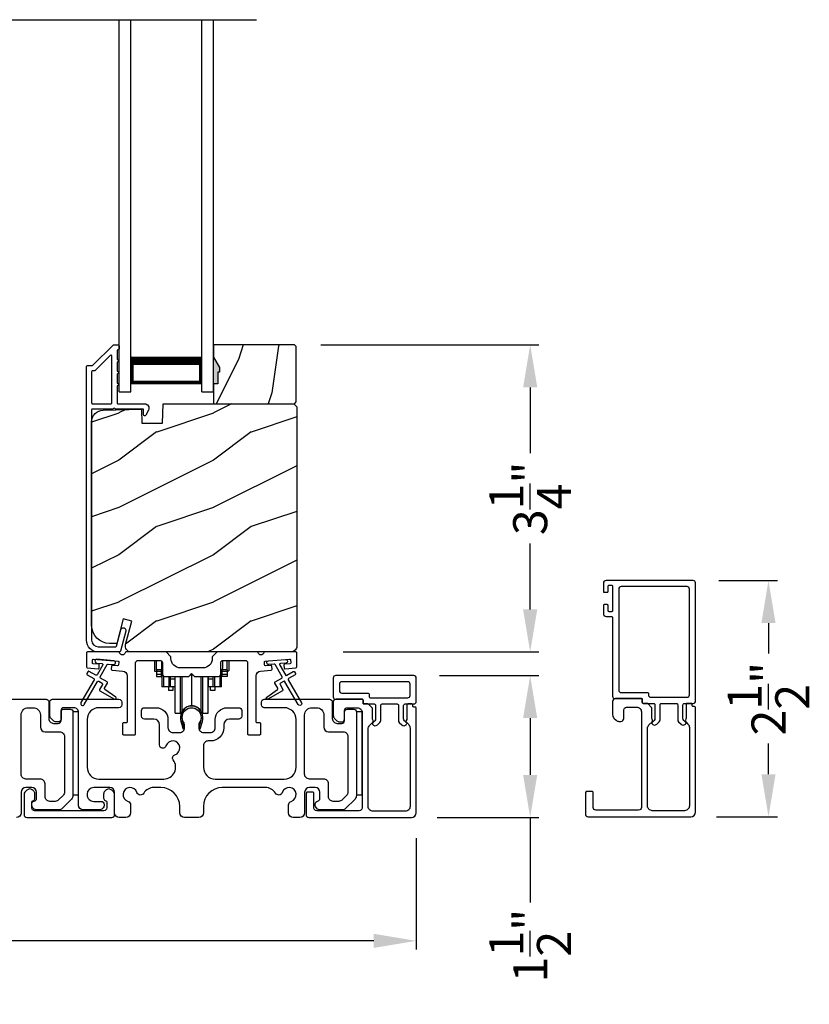
# Model space of a CAD drawing. Extents: x 3 to 343, y -1017 to -929.
# Drawn here: x 46 to 54, y -951 to -940 of the extents above; entities that cross this region are included whole.
import ezdxf

# ---------------------------------------------------------------- set-up
doc = ezdxf.new("R2010")
doc.units = 0
doc.header["$LTSCALE"] = 2
doc.header["$MEASUREMENT"] = 0
doc.header["$PDMODE"] = 3
doc.layers.get('0').update_dxf_attribs({"linetype": 'CONTINUOUS'})
doc.layers.get('DEFPOINTS').update_dxf_attribs({"color": 3, "linetype": 'CONTINUOUS'})
doc.layers.add('Dim', color=7, linetype='CONTINUOUS')
doc.styles.get("Standard").update_dxf_attribs({"font": 'arial.ttf'})
doc.dimstyles.new('STANDARD 1.5', dxfattribs={"dimtxt": 0.36, "dimasz": 0.45, "dimexe": 0.09375, "dimexo": 0.27, "dimgap": 0.135, "dimtad": 0, "dimdec": 4, "dimzin": 0, "dimdsep": 46, "dimlunit": 4, "dimtxsty": 'Standard', "dimcen": 0, "dimadec": 0, "dimazin": 0, "dimtfac": 1, "dimtdec": 4, "dimtofl": 0, "dimtmove": 0, "dimatfit": 3, "dimfxl": 1, "dimtolj": 1, "dimtzin": 0, "dimarcsym": 0})

# ---------------------------------------------------------------- blocks, each defined once
blk = doc.blocks.new('*D109')
at = {"layer": 'DEFPOINTS', "color": 0, "transparency": 16777216}
for p in [(48.91, -943.736), (51.397, -943.736), (49.147, -946.985)]:
    blk.add_point(p, dxfattribs=at)
at = {"layer": 'Dim', "color": 0, "lineweight": -2, "transparency": 16777216}
for p, q in [((49.18, -943.736), (51.49, -943.736)), ((51.397, -944.186), (51.397, -944.882)), ((51.397, -946.535), (51.397, -945.839)), ((49.417, -946.985), (51.49, -946.985))]:
    blk.add_line(p, q, dxfattribs=at)
at = {"layer": 'Dim', "color": 0, "transparency": 16777216}
for points in [[(51.322, -944.186), (51.472, -944.186), (51.397, -943.736)], [(51.322, -946.535), (51.472, -946.535), (51.397, -946.985)]]:
    blk.add_solid(points, dxfattribs=at)
at = {"layer": 'Dim', "color": 0, "transparency": 16777216, "insert": (51.397, -945.36), "char_height": 0.36, "attachment_point": 5, "rotation": 90}
blk.add_mtext('\\A1;3{\\H1x;\\S1/4;}"', dxfattribs=at)
blk = doc.blocks.new('*D110')
at = {"layer": 'DEFPOINTS', "color": 0, "transparency": 16777216}
for p in [(32.997, -948.725), (50.191, -948.685), (32.997, -950.041)]:
    blk.add_point(p, dxfattribs=at)
at = {"layer": 'Dim', "color": 0, "lineweight": -2, "transparency": 16777216}
for p, q in [((32.997, -948.995), (32.997, -950.134)), ((50.191, -948.955), (50.191, -950.134)), ((33.447, -950.041), (40.876, -950.041)), ((49.741, -950.041), (42.311, -950.041))]:
    blk.add_line(p, q, dxfattribs=at)
at = {"layer": 'Dim', "color": 0, "transparency": 16777216}
for points in [[(33.447, -949.966), (33.447, -950.116), (32.997, -950.041)], [(49.741, -949.966), (49.741, -950.116), (50.191, -950.041)]]:
    blk.add_solid(points, dxfattribs=at)
at = {"layer": 'Dim', "color": 0, "transparency": 16777216, "insert": (41.594, -950.041), "char_height": 0.36, "attachment_point": 5}
blk.add_mtext('\\A1;17{\\H1x;\\S3/16;}"', dxfattribs=at)
blk = doc.blocks.new('*D111')
at = {"layer": 'DEFPOINTS', "color": 0, "transparency": 16777216}
for p in [(50.166, -947.235), (51.397, -947.235), (50.141, -948.735)]:
    blk.add_point(p, dxfattribs=at)
at = {"layer": 'Dim', "color": 0, "lineweight": -2, "transparency": 16777216}
for p, q in [((50.436, -947.235), (51.49, -947.235)), ((51.397, -947.685), (51.397, -948.285)), ((50.411, -948.735), (51.49, -948.735)), ((51.397, -948.735), (51.397, -949.635))]:
    blk.add_line(p, q, dxfattribs=at)
at = {"layer": 'Dim', "color": 0, "transparency": 16777216}
for points in [[(51.322, -947.685), (51.472, -947.685), (51.397, -947.235)], [(51.322, -948.285), (51.472, -948.285), (51.397, -948.735)]]:
    blk.add_solid(points, dxfattribs=at)
at = {"layer": 'Dim', "color": 0, "transparency": 16777216, "insert": (51.397, -950.091), "char_height": 0.36, "attachment_point": 5, "rotation": 90}
blk.add_mtext('\\A1;1{\\H1x;\\S1/2;}"', dxfattribs=at)
blk = doc.blocks.new('A$C01E81920')
for p, q in [((0, 0), (0, 3.938)), ((0.125, 0), (0.125, 3.938)), ((0.875, 0), (0.875, 3.938)), ((1, 0), (1, 3.938)), ((0.125, 0.375), (0.125, 0.089)), ((0.875, 0.089), (0.875, 0.375)), ((0.125, 0.089), (0.875, 0.089)), ((0.875, 0.089), (0.875, 0.089)), ((0, 0), (0.125, 0)), ((0.875, 0), (1, 0))]:
    blk.add_line(p, q)
for points, const_width in [([(0.125, 0.33), (0.875, 0.33)], 0.09), ([(0.14, 0.089), (0.14, 0.33)], 0.03), ([(0.86, 0.089), (0.86, 0.33)], 0.03), ([(0.14, 0.104), (0.86, 0.104)], 0.03)]:
    blk.add_lwpolyline(points, dxfattribs=dict(const_width=const_width))
blk = doc.blocks.new('*D16')
at = {"layer": 'DEFPOINTS', "color": 0, "transparency": 16777216}
for p in [(53.122, -946.229), (53.919, -946.229), (53.097, -948.729)]:
    blk.add_point(p, dxfattribs=at)
at = {"layer": 'Dim', "color": 0, "lineweight": -2, "transparency": 16777216}
for p, q in [((53.392, -946.229), (54.013, -946.229)), ((53.919, -946.679), (53.919, -947.003)), ((53.919, -948.279), (53.919, -947.955)), ((53.367, -948.729), (54.013, -948.729))]:
    blk.add_line(p, q, dxfattribs=at)
at = {"layer": 'Dim', "color": 0, "transparency": 16777216}
for points in [[(53.844, -946.679), (53.994, -946.679), (53.919, -946.229)], [(53.844, -948.279), (53.994, -948.279), (53.919, -948.729)]]:
    blk.add_solid(points, dxfattribs=at)
at = {"layer": 'Dim', "color": 0, "transparency": 16777216, "insert": (53.919, -947.479), "char_height": 0.36, "attachment_point": 5, "rotation": 90}
blk.add_mtext('\\A1;2{\\H1x;\\S1/2;}"', dxfattribs=at)
blk = doc.blocks.new('A$Cd931c4de')
for p, q in [((0, 0.694), (0, 0.583)), ((0.02, 0.597), (0.02, 0.694)), ((0.079, 0.597), (0.079, 0.686)), ((0.724, 0.624), (0.724, 0.694)), ((0.768, 0.597), (0.768, 0.694)), ((0.787, 0.694), (0.787, 0.585)), ((0, 0.583), (0.02, 0.583)), ((0.079, 0.597), (0.02, 0.597)), ((0.02, 0.597), (0.02, 0.577)), ((0.075, 0.577), (0.02, 0.577)), ((0.02, 0.577), (0.02, 0.545)), ((0.075, 0.545), (0.02, 0.545)), ((0.02, 0.545), (0.02, 0.526)), ((0.02, 0.526), (0.075, 0.526)), ((0.075, 0.577), (0.075, 0.597)), ((0.075, 0.545), (0.075, 0.577)), ((0.075, 0.526), (0.075, 0.545)), ((0.085, 0.597), (0.079, 0.597)), ((0.079, 0.597), (0.079, 0.417)), ((0.095, 0.531), (0.095, 0.417)), ((0.151, 0.526), (0.151, 0.417)), ((0.167, 0.526), (0.167, 0.496)), ((0.219, 0.496), (0.219, 0.526)), ((0.219, 0.522), (0.22, 0.522)), ((0.22, 0.138), (0.22, 0.526)), ((0.276, 0.138), (0.276, 0.526)), ((0.294, 0.15), (0.294, 0.526)), ((0.382, 0.543), (0.406, 0.543)), ((0.394, 0.217), (0.394, 0.543)), ((0.494, 0.15), (0.494, 0.526)), ((0.512, 0.138), (0.512, 0.526)), ((0.567, 0.138), (0.567, 0.526)), ((0.567, 0.522), (0.569, 0.522)), ((0.569, 0.526), (0.569, 0.496)), ((0.62, 0.496), (0.62, 0.526)), ((0.637, 0.526), (0.637, 0.417)), ((0.692, 0.53), (0.692, 0.417)), ((0.709, 0.597), (0.703, 0.597)), ((0.709, 0.597), (0.709, 0.599)), ((0.768, 0.597), (0.709, 0.597)), ((0.709, 0.417), (0.709, 0.597)), ((0.713, 0.597), (0.713, 0.577)), ((0.768, 0.577), (0.713, 0.577)), ((0.713, 0.577), (0.713, 0.545)), ((0.768, 0.545), (0.713, 0.545)), ((0.713, 0.545), (0.713, 0.526)), ((0.768, 0.526), (0.713, 0.526)), ((0.768, 0.597), (0.768, 0.577)), ((0.768, 0.585), (0.787, 0.585)), ((0.768, 0.577), (0.768, 0.545)), ((0.768, 0.545), (0.768, 0.526)), ((0.095, 0.417), (0.079, 0.417)), ((0.151, 0.417), (0.095, 0.417)), ((0.148, 0.417), (0.148, 0.376)), ((0.167, 0.417), (0.151, 0.417)), ((0.219, 0.496), (0.167, 0.496)), ((0.167, 0.496), (0.167, 0.417)), ((0.219, 0.417), (0.167, 0.417)), ((0.195, 0.417), (0.195, 0.376)), ((0.219, 0.417), (0.219, 0.496)), ((0.62, 0.496), (0.569, 0.496)), ((0.569, 0.496), (0.569, 0.417)), ((0.62, 0.417), (0.569, 0.417)), ((0.593, 0.376), (0.593, 0.417)), ((0.62, 0.417), (0.62, 0.496)), ((0.637, 0.417), (0.62, 0.417)), ((0.692, 0.417), (0.637, 0.417)), ((0.64, 0.417), (0.64, 0.376)), ((0.709, 0.417), (0.692, 0.417)), ((0.195, 0.376), (0.148, 0.376)), ((0.64, 0.376), (0.593, 0.376)), ((0.22, 0.138), (0.276, 0.138)), ((0.512, 0.138), (0.567, 0.138))]:
    blk.add_line(p, q)
for centre, radius, start, end in [((0.697, 0.624), 0.0276, 282.8113, 359.9964), ((0.394, 0.108), 0.108, 90.0044, 157.3752), ((0.394, 0.108), 0.108, 22.6245, 89.9957), ((0.276, 0.158), 0.0197, 269.9843, 337.3941), ((0.512, 0.158), 0.0197, 202.6074, 270.015)]:
    blk.add_arc(centre, radius, start, end)

msp = doc.modelspace()

# ---------------------------------------------------------------- hatches: boundary and pattern name
h = msp.add_hatch()
h.set_pattern_fill('WOOD2', color=256, angle=45, pattern_type=2)
h.set_pattern_definition([(261.8699, (-736.86412, -964.25726), (0.707106636, 3.535533935), [0.5, -4.5]), (251.5651, (-736.22772, -964.04512), (1.52e-06, -1.4142139), [1.118034, -1.118034]), (243.4349, (-735.87417, -964.39868), (-0.70710822, -2.12131952), [0.632456, -2.529822])])
h.paths.add_polyline_path([(48.10933, -944.02419), (48.09333, -944.02419), (48.09333, -944.14919), (48.04633, -944.14919), (48.04633, -944.36019), (48.90133, -944.36019), (48.92133, -944.34019), (48.92133, -943.75519), (48.90133, -943.73519), (48.04633, -943.73519), (48.04633, -943.86807), (48.10933, -943.97719)])
h = msp.add_hatch(color=256)
h.dxf.hatch_style = 1
h.paths.add_polyline_path([(48.10933, -943.97719), (48.04633, -943.86807), (48.04633, -944.14919), (48.09333, -944.14919), (48.09333, -944.02419), (48.10933, -944.02419)])
h = msp.add_hatch()
h.set_pattern_fill('WOOD2', color=256, pattern_type=2)
h.set_pattern_definition([(216.8699, (-1569.55751, -944.65869), (2.999999918, 2.000000123), [0.5, -4.5]), (206.5651, (-1568.9575, -944.9587), (-0.99999916, -1.00000131), [1.118034, -1.118034]), (198.4349, (-1568.9575, -945.4587), (-2.000000435, -0.999998403), [0.632456, -2.529822])])
edge = h.paths.add_edge_path()
edge.add_line((47.28725, -944.56328), (47.50505, -944.56328))
edge.add_line((47.50505, -944.56328), (47.51214, -944.36019))
edge.add_line((47.51214, -944.36019), (48.89525, -944.36019))
edge.add_line((48.89525, -944.36019), (48.92725, -944.39219))
edge.add_line((48.92725, -944.39219), (48.92725, -946.92219))
edge.add_arc((48.86425, -946.92219), 0.06299, -90.004683, 0.002815, ccw=False)
edge.add_line((48.86425, -946.98519), (47.17565, -946.98519))
edge.add_arc((47.17565, -946.92269), 0.0625, 165.00104, 270.000897, ccw=False)
edge.add_line((47.11528, -946.90651), (47.18128, -946.66019))
edge.add_line((47.18128, -946.66019), (47.09047, -946.63585))
edge.add_line((47.09047, -946.63585), (47.02125, -946.89419))
edge.add_line((47.02125, -946.89419), (46.94425, -946.89419))
edge.add_arc((46.94425, -946.70618), 0.188, 180.001613, 269.99879, ccw=False)
edge.add_line((46.75625, -946.70619), (46.75625, -944.55219))
edge.add_arc((46.88224, -944.55218), 0.126, 91.499451, 180.00156, ccw=False)
edge.add_line((46.87895, -944.42623), (47.28209, -944.41567))
edge.add_line((47.28209, -944.41567), (47.28725, -944.56328))

# ---------------------------------------------------------------- linework, layer by layer
msp.add_line((34.7236, -940.29686), (48.50217, -940.29686))
for points in [[(47.06262, -946.97778, -0.33937777), (47.05296, -946.98519), (46.82625, -946.98519, -0.41421356), (46.70125, -946.86019), (46.70125, -943.96569, -0.41421356), (46.71125, -943.95569), (46.7631, -943.95569, 0.19891237), (46.77017, -943.95277), (46.98482, -943.73812, -0.19891237), (46.99189, -943.73519), (47.03625, -943.73519, -0.41421356), (47.04625, -943.74519), (47.04625, -943.78019, -0.41421356), (47.03625, -943.79019), (47.03488, -943.79019, 0.41421356), (47.02488, -943.80019), (47.02488, -943.89059, -1), (47.02488, -943.92059), (47.02488, -944.01559, -1), (47.02488, -944.04559), (47.02488, -944.14059, -1), (47.02488, -944.17059), (47.02488, -944.35019, 0.41421356), (47.03488, -944.36019), (47.31688, -944.36019, -0.56002691), (47.35697, -944.42562), (47.32894, -944.48064, -0.78833643), (47.30625, -944.47519), (47.30625, -944.42519, 0.41421356), (47.29625, -944.41519), (47.00488, -944.41519, 1), (46.98488, -944.41519), (46.76625, -944.41519, 0.41421356), (46.75625, -944.42519), (46.75625, -946.86019, 0.41421356), (46.82625, -946.93019), (47.01077, -946.93019, 0.33937777), (47.02042, -946.92278), (47.06663, -946.75054, -1), (47.11975, -946.76479)], [(46.75625, -944.35019, 0.41426644), (46.76625, -944.36019), (46.95988, -944.36019, 0.41430792), (46.96988, -944.35019), (46.96988, -943.85498, 0.66831624), (46.95281, -943.84791), (46.79296, -944.00776, -0.19795786), (46.78588, -944.01069), (46.76625, -944.01069, 0.41412895), (46.75625, -944.02069)], [(46.78597, -944.01018), (46.76633, -944.01018, 0.41426644), (46.75633, -944.02018), (46.75633, -944.35018, 0.41426644), (46.76633, -944.36018), (46.95997, -944.36018, 0.41430792), (46.96997, -944.35018), (46.96997, -943.85447, 0.66831624), (46.9529, -943.8474), (46.79304, -944.00725, -0.19909093)], [(47.28725, -944.56328), (47.50505, -944.56328), (47.51214, -944.36019), (48.89525, -944.36019), (48.92725, -944.39219), (48.92725, -946.92219, -0.41425189), (48.86425, -946.98519), (47.17565, -946.98519, -0.49314465), (47.11528, -946.90651), (47.18128, -946.66019), (47.09047, -946.63585), (47.02125, -946.89419), (46.94425, -946.89419, -0.41419913), (46.75625, -946.70619), (46.75625, -944.55219, -0.40657698), (46.87895, -944.42623), (47.28209, -944.41567)], [(52.9935, -947.74959, 0.49313906), (53.04472, -947.74285), (53.04534, -947.74178, 0.33950521), (53.04375, -947.72971), (53.02246, -947.70842, -0.19887738), (53.01368, -947.6872), (53.01368, -947.54413, -0.4142402), (53.02868, -947.52913), (53.12168, -947.52913, 0.41425908), (53.14668, -947.50413), (53.14668, -946.25413, 0.41407136), (53.12168, -946.22913), (52.20151, -946.22913, 0.41408463), (52.17151, -946.25913), (52.17151, -946.34413, 0.41415184), (52.18151, -946.35413), (52.21151, -946.35413, 0.41414665), (52.22151, -946.34413), (52.22151, -946.28913, -0.41428933), (52.23151, -946.27913), (52.25901, -946.27913, -0.41428933), (52.26901, -946.28913), (52.26901, -946.5494, -0.41428933), (52.25901, -946.5594), (52.23151, -946.5594, -0.41428933), (52.22151, -946.5494), (52.22151, -946.4944, 0.41428414), (52.21151, -946.4844), (52.18151, -946.4844, 0.41428933), (52.17151, -946.4944), (52.17151, -946.5794, 0.41424107), (52.20151, -946.6094), (52.25901, -946.6094, -0.41428933), (52.26901, -946.6194), (52.26901, -947.45413, 0.41407162), (52.29401, -947.47913), (52.58368, -947.47913), (52.58368, -947.51913, 0.41428933), (52.59368, -947.52913), (52.70168, -947.52913, -0.41423934), (52.71668, -947.54413), (52.71668, -947.6872, -0.1988751), (52.70789, -947.70842), (52.6866, -947.72971, 0.33950223), (52.68501, -947.74178), (52.68563, -947.74285, 0.49313919), (52.73686, -947.74959), (52.76289, -947.72356, 0.19903451), (52.77168, -947.70234), (52.77168, -947.54413, -0.41424107), (52.78668, -947.52913), (52.94368, -947.52913, -0.41423934), (52.95868, -947.54413), (52.95868, -947.70234, 0.19903315), (52.96746, -947.72356)], [(46.77936, -947.2653, -0.41419805), (46.78302, -947.27896), (46.64302, -947.52145, 0.99986173), (46.67766, -947.54145), (46.81766, -947.29896, -0.41433319), (46.83132, -947.2953), (46.86626, -947.31548, -0.41417118), (46.86992, -947.32914), (46.83992, -947.3811, 0.41415115), (46.84358, -947.39476), (46.9973, -947.48351, 0.95715178), (47.01072, -947.46244), (46.89605, -947.38215, -0.38875393), (46.89312, -947.36896), (46.92457, -947.31449, 0.41415115), (46.92091, -947.30083), (46.85132, -947.26066, -0.41415115), (46.84766, -947.247), (46.92205, -947.11817, -0.29143881), (46.93158, -947.1132), (46.98826, -947.11817, 1.00004284), (46.99175, -947.07832), (46.81243, -947.06263, 1.00004284), (46.80895, -947.10248), (46.86563, -947.10744, -0.54854416), (46.87342, -947.1224), (46.81302, -947.227, -0.41433466), (46.79936, -947.23066), (46.73008, -947.19066, 0.41433319), (46.71642, -947.19432), (46.70642, -947.21164, 0.41416228), (46.71008, -947.2253)], [(46.77321, -947.10939, -0.41418697), (46.76412, -947.09856), (46.76673, -947.06867, -0.41442786), (46.77757, -947.05958), (47.03558, -947.08215, -0.41418697), (47.04467, -947.09299), (47.04206, -947.12287, -0.41391944), (47.03122, -947.13196), (46.97643, -947.12717, 0.41391277), (46.9656, -947.13626), (46.96298, -947.16614, 0.41417903), (46.97207, -947.17698), (47.0863, -947.18697, -0.38893272), (47.13194, -947.23678), (47.13194, -947.72518, -0.41428199), (47.12194, -947.73519), (47.09194, -947.73519, 0.41428933), (47.08194, -947.74519), (47.08194, -947.85019, 0.41428933), (47.09194, -947.86019), (47.21194, -947.86019, 0.41428414), (47.22194, -947.85019), (47.22194, -947.10019, -0.41425934), (47.24694, -947.07518), (47.48049, -947.07518, -0.41425726), (47.50549, -947.10019), (47.50549, -947.21893, 0.41426141), (47.53049, -947.24394), (47.78424, -947.24394), (47.81424, -947.21394), (47.84424, -947.24394), (48.09799, -947.24394, 0.41425726), (48.12299, -947.21893), (48.12299, -947.10019, -0.41426141), (48.14799, -947.07518), (48.38154, -947.07518, -0.41425726), (48.40654, -947.10019), (48.40654, -947.85019, 0.41429147), (48.41654, -947.86019), (48.53654, -947.86019, 0.41428718), (48.54654, -947.85019), (48.54654, -947.74519, 0.41428718), (48.53654, -947.73519), (48.50654, -947.73519, -0.41427681), (48.49654, -947.72518), (48.49654, -947.23678, -0.38893164), (48.54218, -947.18697), (48.65641, -947.17698, 0.41418438), (48.6655, -947.16614), (48.66288, -947.13626, 0.41391437), (48.65205, -947.12717), (48.59726, -947.13196, -0.41392113), (48.58643, -947.12287), (48.58381, -947.09299, -0.41419475), (48.5929, -947.08215), (48.62777, -947.0791), (48.80708, -947.06341), (48.85092, -947.05958, -0.41442955), (48.86175, -947.06867), (48.86437, -947.09856, -0.41418438), (48.85528, -947.10939), (48.80048, -947.11418, 0.41429237), (48.79139, -947.12502), (48.79401, -947.1549, 0.41440289), (48.80484, -947.16399), (48.91811, -947.15408, 0.38900382), (48.92724, -947.14412), (48.92724, -946.99519, 0.41428718), (48.91724, -946.98519), (48.58713, -946.98519, 0.34433984), (48.57743, -946.99276, -0.78082384), (48.51679, -946.99276, 0.3443586), (48.50709, -946.98519), (48.08299, -946.98519), (48.03299, -947.03518), (48.03299, -947.05394, -0.41419866), (47.93299, -947.15394), (47.69549, -947.15394, -0.41419719), (47.59549, -947.05394), (47.59549, -947.03518), (47.54549, -946.98519), (47.12139, -946.98519, 0.34435127), (47.11169, -946.99276, -0.78082478), (47.05105, -946.99276, 0.34435127), (47.04135, -946.98519), (46.71125, -946.98519, 0.41428825), (46.70125, -946.99519), (46.70125, -947.14412, 0.38898653), (46.71037, -947.15408), (46.82364, -947.16399, 0.41442288), (46.83447, -947.1549), (46.83709, -947.12502, 0.41428702), (46.828, -947.11418)], [(49.7609, -947.55019), (49.7609, -947.69326, -0.19886417), (49.75211, -947.71447), (49.73082, -947.73576, 0.33942521), (49.72924, -947.74783), (49.72986, -947.7489, 0.49322371), (49.78108, -947.75565), (49.80711, -947.72962, 0.19888777), (49.8159, -947.7084), (49.8159, -947.55019, -0.41425401), (49.8309, -947.53519), (49.9879, -947.53519, -0.41423445), (50.0029, -947.55019), (50.0029, -947.7084, 0.19887694), (50.01169, -947.72962), (50.03772, -947.75565, 0.49322223), (50.08894, -947.7489), (50.08956, -947.74783, 0.33937743), (50.08797, -947.73576), (50.06669, -947.71447, -0.19888777), (50.0579, -947.69326), (50.0579, -947.55019, -0.41423445), (50.0729, -947.53519), (50.1659, -947.53519, 0.41425898), (50.1909, -947.51019), (50.1909, -947.26018, 0.41420399), (50.1659, -947.23519), (49.33823, -947.23519, 0.41420399), (49.31323, -947.26018), (49.31323, -947.46019, 0.41420399), (49.33823, -947.48518), (49.6179, -947.48518, -0.41428718), (49.6279, -947.49519), (49.6279, -947.52519, 0.41429577), (49.6379, -947.53519), (49.7459, -947.53519, -0.41423445)], [(49.6829, -947.42019, -0.41415828), (49.6929, -947.43018), (49.6929, -947.46019, 0.41414969), (49.7029, -947.47018), (50.1009, -947.47018, 0.41425554), (50.1259, -947.44518), (50.1259, -947.32519, 0.41425554), (50.1009, -947.30018), (49.40323, -947.30018, 0.41425554), (49.37823, -947.32519), (49.37823, -947.39519, 0.41425554), (49.40323, -947.42019)], [(49.6179, -947.48518), (49.34323, -947.48518, 0.41423445), (49.31323, -947.51518), (49.31323, -947.65518, 0.19892372), (49.32788, -947.69054), (49.35081, -947.71347, 0.19880766), (49.37909, -947.72518), (49.40223, -947.72518, 0.41423445), (49.43223, -947.69519), (49.43223, -947.60519, -0.41424423), (49.46223, -947.57519), (49.56823, -947.57519, -0.41422805), (49.61823, -947.62518), (49.61823, -948.63519, -0.41408779), (49.58823, -948.66519), (49.13773, -948.66519, -0.41408779), (49.10773, -948.63519), (49.10773, -948.47787, 0.41428718), (49.09773, -948.46787), (49.03452, -948.46787, 0.19888777), (49.02573, -948.48909), (49.02573, -948.70518, 0.41412384), (49.05573, -948.73519), (50.1409, -948.73519, 0.4141634), (50.1909, -948.68519), (50.1909, -947.57768, 0.41412895), (50.1809, -947.56769), (50.1659, -947.56769, -0.41428718), (50.1559, -947.55769), (50.1559, -947.54519, 0.41428718), (50.1459, -947.53519), (50.1009, -947.53519, 0.41428718), (50.0909, -947.54519), (50.0909, -947.69374, -0.10919447), (50.08996, -947.69797), (50.08361, -947.71158, 0.31528737), (50.08673, -947.72923), (50.11125, -947.75376, -0.19883752), (50.1259, -947.78912), (50.1259, -948.62018, -0.41426141), (50.0759, -948.67019), (49.73323, -948.67019, -0.41426141), (49.68323, -948.62018), (49.68323, -947.79878, -0.19886192), (49.69788, -947.76343), (49.73207, -947.72923, 0.31531961), (49.73518, -947.71158), (49.73071, -947.70199, -0.10951263), (49.7279, -947.6893), (49.7279, -947.58433, 0.19907401), (49.72497, -947.57726), (49.68583, -947.53812, 0.19909093), (49.67876, -947.53519), (49.6379, -947.53519, -0.41429577), (49.6279, -947.52519), (49.6279, -947.49519, 0.41428718)], [(52.57368, -947.47913), (52.29901, -947.47913, 0.41423445), (52.26901, -947.50913), (52.26901, -947.64913, 0.19892372), (52.28366, -947.68448), (52.30659, -947.70741, 0.19880766), (52.33487, -947.71913), (52.35801, -947.71913, 0.41423445), (52.38801, -947.68913), (52.38801, -947.59913, -0.41424423), (52.41801, -947.56913), (52.52401, -947.56913, -0.41422805), (52.57401, -947.61913), (52.57401, -948.62913, -0.41408779), (52.54401, -948.65913), (52.09351, -948.65913, -0.41408779), (52.06351, -948.62913), (52.06351, -948.47182, 0.41428718), (52.05351, -948.46182), (51.9903, -948.46182, 0.19888777), (51.98151, -948.48303), (51.98151, -948.69913, 0.41412384), (52.01151, -948.72913), (53.09668, -948.72913, 0.4141634), (53.14668, -948.67913), (53.14668, -947.57163, 0.41412895), (53.13668, -947.56163), (53.12168, -947.56163, -0.41428718), (53.11168, -947.55163), (53.11168, -947.53913, 0.41428718), (53.10168, -947.52913), (53.05668, -947.52913, 0.41428718), (53.04668, -947.53913), (53.04668, -947.68768, -0.10919447), (53.04574, -947.69191), (53.03939, -947.70553, 0.31528737), (53.0425, -947.72318), (53.06703, -947.7477, -0.19883752), (53.08168, -947.78306), (53.08168, -948.61413, -0.41426141), (53.03168, -948.66413), (52.68901, -948.66413, -0.41426141), (52.63901, -948.61413), (52.63901, -947.79273, -0.19886192), (52.65366, -947.75737), (52.68785, -947.72318, 0.31531961), (52.69096, -947.70553), (52.68649, -947.69593, -0.10951263), (52.68368, -947.68325), (52.68368, -947.57827, 0.19907401), (52.68075, -947.5712), (52.64161, -947.53206, 0.19909093), (52.63453, -947.52913), (52.59368, -947.52913, -0.41429577), (52.58368, -947.51913), (52.58368, -947.48913, 0.41428718)], [(46.41823, -947.83019, -0.41423392), (46.46823, -947.88018), (46.46823, -948.46807, -0.19893139), (46.45359, -948.50342), (46.40631, -948.5507, -0.19886584), (46.37096, -948.56534), (46.31277, -948.56534, -0.41422977), (46.26277, -948.51535), (46.26277, -948.37918, 0.41422977), (46.21277, -948.32919), (46.06023, -948.32919, -0.41426141), (46.01023, -948.27918), (46.01023, -947.65019, -0.41424227), (46.08523, -947.57519), (46.13823, -947.57519, -0.41424113), (46.21323, -947.65019), (46.21323, -947.78019, 0.4141634), (46.26323, -947.83019)], [(47.71442, -947.6844, 0.00990302), (47.71437, -947.68359, -1.08548736), (47.9141, -947.68359, 0.00990302), (47.91405, -947.6844, -0.08426808), (47.89887, -947.75578), (47.88923, -947.79303), (47.90607, -947.79739), (47.91416, -947.76495, -0.03626985), (47.9156, -947.76241, 0.09471118), (47.93223, -947.67538, 0.99998497), (47.69623, -947.67538, 0.09471118), (47.71287, -947.76241, -0.03626985), (47.71431, -947.76495), (47.7224, -947.79739), (47.73923, -947.79303), (47.7296, -947.75578, -0.08426808)], [(49.41823, -947.83019, -0.41423392), (49.46823, -947.88018), (49.46823, -948.46807, -0.19893139), (49.45359, -948.50342), (49.40631, -948.5507, -0.19886584), (49.37096, -948.56534), (49.31277, -948.56534, -0.41422977), (49.26277, -948.51535), (49.26277, -948.37918, 0.41422977), (49.21277, -948.32919), (49.06023, -948.32919, -0.41426141), (49.01023, -948.27918), (49.01023, -947.65019, -0.41424227), (49.08523, -947.57519), (49.13823, -947.57519, -0.41424113), (49.21323, -947.65019), (49.21323, -947.78019, 0.4141634), (49.26323, -947.83019)], [(46.04077, -948.70518, 0.41413012), (46.07077, -948.73519), (46.96877, -948.73519, 0.41413117), (46.99877, -948.70518), (46.99877, -948.48909, 0.19887375), (46.98999, -948.46787), (46.96948, -948.44737, 0.35985973), (46.91239, -948.44195, 0.04699754), (46.90659, -948.44674), (46.89597, -948.45735, 0.19908522), (46.88277, -948.48918), (46.88277, -948.53218, 0.32167805), (46.89977, -948.55587, -0.32167805), (46.91677, -948.57956), (46.91677, -948.63519, -0.41408463), (46.88677, -948.66519), (46.15277, -948.66519, -0.41408429), (46.12277, -948.63519), (46.12277, -948.57956, -0.32167793), (46.13977, -948.55587, 0.32167785), (46.15677, -948.53218), (46.15677, -948.48918, 0.19908721), (46.14357, -948.45735), (46.13296, -948.44674, 0.04700472), (46.12715, -948.44195, 0.35985983), (46.07006, -948.44737), (46.04956, -948.46787, 0.19887755), (46.04077, -948.48909)]]:
    msp.add_lwpolyline(points, format="xyb", close=True)
for points in [[(48.10933, -944.02419), (48.09333, -944.02419), (48.09333, -944.14919), (48.04633, -944.14919), (48.04633, -944.36019), (48.90133, -944.36019), (48.92133, -944.34019), (48.92133, -943.75519), (48.90133, -943.73519), (48.04633, -943.73519), (48.04633, -943.86807), (48.10933, -943.97719)], [(46.55823, -947.62019), (46.55823, -948.49519), (46.61823, -948.49519), (46.61823, -947.62019)], [(49.55823, -947.62019), (49.55823, -948.49519), (49.61823, -948.49519), (49.61823, -947.62019)]]:
    msp.add_lwpolyline(points, close=True)
for points in [[(52.67368, -947.46413), (53.05668, -947.46413, 0.41407088), (53.08168, -947.43913), (53.08168, -946.31913, 0.4142586), (53.05668, -946.29413), (52.35901, -946.29413, 0.41425934), (52.33401, -946.31913), (52.33401, -947.38913, 0.41425934), (52.35901, -947.41413), (52.63868, -947.41413, -0.41428199), (52.64868, -947.42413), (52.64868, -947.43913, 0.41407162), (52.67368, -947.46413)], [(48.80708, -947.06341, -0.99993161), (48.81057, -947.10326), (48.75389, -947.10822, 0.54855298), (48.7461, -947.12318), (48.80649, -947.22779, 0.41433514), (48.82015, -947.23145), (48.88944, -947.19145, -0.41433514), (48.9031, -947.19511), (48.9131, -947.21243, -0.41420362), (48.90944, -947.22609), (48.84015, -947.26609, 0.41415671), (48.83649, -947.27975), (48.97649, -947.52223, -1.00006882), (48.94185, -947.54224), (48.80185, -947.29975, 0.41433429), (48.78819, -947.29609), (48.75325, -947.31626, 0.41415671), (48.74959, -947.32992), (48.77959, -947.38188, -0.41415671), (48.77593, -947.39554), (48.62221, -947.48429, -0.95720802), (48.60879, -947.46323), (48.72347, -947.38293, 0.38874092), (48.72639, -947.36974), (48.69495, -947.31528, -0.41437768), (48.69861, -947.30162), (48.76819, -947.26145, 0.41415894), (48.77185, -947.24778), (48.69747, -947.11895, 0.29188927), (48.68794, -947.11399), (48.63126, -947.11895, -1.00003736), (48.62777, -947.0791), (48.80883, -947.06334)], [(45.61161, -947.48518), (46.27323, -947.48518, -0.41424423), (46.30323, -947.51518), (46.30323, -947.69019, 0.41422977), (46.35323, -947.74018), (46.40223, -947.74018, 0.41423445), (46.43223, -947.71018), (46.43223, -947.62019, -0.41424423), (46.46223, -947.59019), (46.52823, -947.59019, -0.41424423), (46.55823, -947.62019), (46.55823, -948.50534, -0.19893139), (46.54359, -948.5407), (46.44359, -948.6407, -0.1989698), (46.40823, -948.65535), (46.16893, -948.65535, -0.19889161), (46.14772, -948.64656), (46.13156, -948.63039, -0.19899469), (46.12277, -948.60918), (46.12277, -948.59326, -0.36608499), (46.14777, -948.56368, 0.36592855), (46.17277, -948.5341), (46.17277, -948.46919, 0.41416755), (46.12277, -948.41918), (46.06023, -948.41918, 0.41416755), (46.01023, -948.46919), (46.01023, -948.68519, -0.4141634), (45.96023, -948.73519)], [(48.61161, -947.48518), (49.27323, -947.48518, -0.41424423), (49.30323, -947.51518), (49.30323, -947.69019, 0.41422977), (49.35323, -947.74018), (49.40223, -947.74018, 0.41423445), (49.43223, -947.71018), (49.43223, -947.62019, -0.41424423), (49.46223, -947.59019), (49.52823, -947.59019, -0.41424423), (49.55823, -947.62019), (49.55823, -948.50534, -0.19893139), (49.54359, -948.5407), (49.44359, -948.6407, -0.1989698), (49.40823, -948.65535), (49.16893, -948.65535, -0.19889161), (49.14772, -948.64656), (49.13156, -948.63039, -0.19899469), (49.12277, -948.60918), (49.12277, -948.59326, -0.36608499), (49.14777, -948.56368, 0.36592855), (49.17277, -948.5341), (49.17277, -948.46919, 0.41416755), (49.12277, -948.41918), (49.06023, -948.41918, 0.41416755), (49.01023, -948.46919), (49.01023, -948.68519, -0.4141634), (48.96023, -948.73519), (48.89034, -948.73519, -0.4141634), (48.84034, -948.68519), (48.84034, -948.60353, -0.32469795), (48.86796, -948.5655, 1.63062132), (48.77342, -948.47096, -0.64152408), (48.70119, -948.47933, 0.26207804), (48.59433, -948.41918), (48.13923, -948.41918, 0.41419866), (47.93923, -948.61918), (47.93923, -948.68519, -0.41416254), (47.88923, -948.73519), (47.73923, -948.73519, -0.41416254), (47.68923, -948.68519), (47.68923, -948.61918, 0.41419866), (47.48923, -948.41918), (47.41464, -948.41918, 0.26207772), (47.30778, -948.47933, -0.64152408), (47.23555, -948.47096, 1.63062108), (47.14101, -948.5655, -0.32469699), (47.16863, -948.60353), (47.16863, -948.68519, -0.41416547), (47.11863, -948.73519), (47.04923, -948.73519, -0.41416547), (46.99923, -948.68519), (46.99923, -948.46919, 0.41416547), (46.94923, -948.41918), (46.77823, -948.41918, 0.41418018), (46.70823, -948.48918), (46.70823, -948.49534, 0.41424722), (46.77823, -948.56534), (46.85723, -948.56534, -0.41408535), (46.88723, -948.59534), (46.88723, -948.61135, -0.19898955), (46.87845, -948.63256), (46.86445, -948.64656, -0.19888779), (46.84323, -948.65535), (46.66823, -948.65535, -0.41416474), (46.61823, -948.60534), (46.61823, -947.62518, 0.41423184), (46.56823, -947.57519), (46.46223, -947.57519, 0.4142402), (46.43223, -947.60519), (46.43223, -947.69519, -0.41424143), (46.40223, -947.72518), (46.37909, -947.72518, -0.19880875), (46.35081, -947.71347), (46.32788, -947.69054, -0.1989315), (46.31323, -947.65518), (46.31323, -947.51518, -0.41424038), (46.34323, -947.48518), (47.04523, -947.48518, -0.41424178), (47.07523, -947.51518), (47.07523, -947.54519, -0.41408535), (47.04523, -947.57519), (46.83323, -947.57519, 0.41419959), (46.70823, -947.70018), (46.70823, -948.20419, 0.41421059), (46.83323, -948.32919), (47.52043, -948.32919, 0.62258121), (47.61944, -948.12788, -0.52166032), (47.63669, -948.07308, 1.65045615), (47.54268, -947.97907, -0.85841593), (47.47423, -947.96858), (47.47423, -947.75518, 0.41416285), (47.41423, -947.69519), (47.31423, -947.69519, -0.41424107), (47.28423, -947.66519), (47.28423, -947.60519, -0.41424107), (47.31423, -947.57519), (47.43923, -947.57519, -0.41419938), (47.56423, -947.70018), (47.56423, -947.78653, 0.41423184), (47.61423, -947.83652), (47.68899, -947.83652, 0.41423184), (47.73899, -947.78653), (47.73899, -947.76125, 0.14233226), (47.72964, -947.72909, -1.81937548), (47.89883, -947.72909, 0.14233226), (47.88948, -947.76125), (47.88948, -947.78653, 0.41423184), (47.93948, -947.83652), (48.01423, -947.83652, 0.41423184), (48.06423, -947.78653), (48.06423, -947.70018, -0.41419938), (48.18923, -947.57519), (48.31416, -947.57519, -0.41423934), (48.34416, -947.60519), (48.34416, -947.66519, -0.41423934), (48.31416, -947.69519), (48.21423, -947.69519, 0.41416285), (48.15423, -947.75518), (48.15423, -947.78653, -0.41421296), (48.01423, -947.92653), (47.98923, -947.92653, 0.41423184), (47.93923, -947.97652), (47.93923, -948.20419, 0.41421121), (48.06423, -948.32919), (48.79523, -948.32919, 0.41421004), (48.92023, -948.20419), (48.92023, -947.70018, 0.41419904), (48.79523, -947.57519), (48.58323, -947.57519, -0.41408147), (48.55323, -947.54519), (48.55323, -947.51518, -0.41423791), (48.58323, -947.48518), (48.61161, -947.48518)]]:
    msp.add_lwpolyline(points, format="xyb")

# ---------------------------------------------------------------- block references
for name, p in [('A$C01E81920', (47.04633, -944.23519)), ('A$Cd931c4de', (47.42097, -947.76958))]:
    msp.add_blockref(name, p)

# ---------------------------------------------------------------- dimensions: what is measured, and where the dimension line sits
at = {"layer": 'Dim'}
for base, p1, p2, picture, middle in [((51.39673, -943.73567), (49.14737, -946.98519), (48.90974, -943.73567), '*D109', (51.39673, -945.36043)), ((53.91896, -946.22913), (53.09667, -948.72913), (53.12168, -946.22913), '*D16', (53.91896, -947.47913))]:
    dim = msp.add_linear_dim(base=base, p1=p1, p2=p2, angle=90, dimstyle='STANDARD 1.5', override={"dimpost": '\\X'}, dxfattribs=at)
    dim.commit()
    dim.dimension.update_dxf_attribs({"geometry": picture, "text_midpoint": middle})
dim = msp.add_linear_dim(base=(51.39673, -947.23519), p1=(50.1409, -948.73519), p2=(50.1659, -947.23519), angle=90, dimstyle='STANDARD 1.5', override={"dimpost": '\\X'}, dxfattribs=at)
dim.commit()
dim.dimension.update_dxf_attribs({"geometry": '*D111', "text_midpoint": (51.39673, -950.09077), "dimtype": 160})
dim = msp.add_linear_dim(base=(32.99683, -950.04051), p1=(50.1909, -948.68519), p2=(32.99683, -948.72519), dimstyle='STANDARD 1.5', override={"dimlunit": 5, "dimpost": '"'}, dxfattribs=at)
dim.commit()
dim.dimension.update_dxf_attribs({"geometry": '*D110', "text_midpoint": (41.59387, -950.04051)})

doc.saveas('drawing.dxf')
